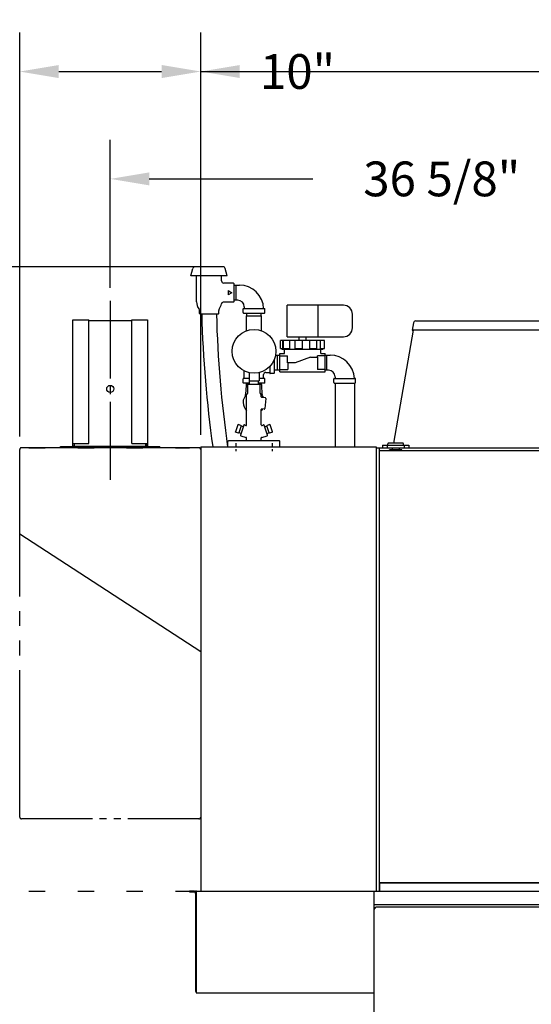
# Model space of a CAD drawing. Extents: x 0 to 411, y 0 to 262.
# Drawn here: x 62 to 90, y 74 to 128 of the extents above; entities that cross this region are included whole.
import ezdxf

# ---------------------------------------------------------------- set-up
doc = ezdxf.new("R2010")
doc.units = 0
doc.header["$LTSCALE"] = 12
doc.header["$MEASUREMENT"] = 0
for name, pattern in [('C_CENTER_L', [3.45, 1.5, -0.15, 0.15, -0.15, 1.5]), ('C_DASHED_M', [0.225, 0.075, -0.15]), ('C_PHANTOM_L', [3.75, 1.5, -0.15, 0.15, -0.15, 0.15, -0.15, 1.5]), ('C_SOLID_M', [0])]:
    doc.linetypes.add(name, pattern=pattern)
doc.layers.get('0').update_dxf_attribs({"linetype": 'C_SOLID_M'})
doc.layers.get('Defpoints').update_dxf_attribs({"linetype": 'CONTINUOUS'})
doc.styles.get("Standard").update_dxf_attribs({"font": 'romans.shx'})
doc.dimstyles.get("Standard").update_dxf_attribs({"dimscale": 12, "dimtxt": 0.16, "dimasz": 0.18, "dimexe": 0.18, "dimexo": 0.06, "dimgap": 0.09, "dimtad": 0, "dimtih": 1, "dimtoh": 1, "dimdec": 3, "dimdsep": 46, "dimlunit": 5, "dimtxsty": 'Standard', "dimcen": 0.09, "dimaunit": 1, "dimadec": 0, "dimazin": 2, "dimtfac": 1, "dimtdec": 3, "dimtmove": 0, "dimatfit": 3, "dimfxl": 1, "dimfrac": 2, "dimtolj": 1, "dimtzin": 0, "dimarcsym": 0})

# ---------------------------------------------------------------- blocks, each defined once
blk = doc.blocks.new('*D377')
at = {"color": 0, "linetype": 'Continuous', "lineweight": -2}
for p, q in [((67.215, 113.659), (67.215, 121.833)), ((103.843, 114.075), (103.843, 121.833)), ((69.375, 119.673), (78.416, 119.673)), ((101.683, 119.673), (92.642, 119.673))]:
    blk.add_line(p, q, dxfattribs=at).dxf.unprotected_set("ltscale", 0)
at = {"color": 0}
for points in [[(69.375, 120.033), (69.375, 119.313), (67.215, 119.673)], [(101.683, 119.313), (101.683, 120.033), (103.843, 119.673)]]:
    blk.add_solid(points, dxfattribs=at)
at = {"layer": 'Defpoints', "color": 0}
for p in [(67.215, 119.673), (103.843, 113.355), (67.215, 112.939)]:
    blk.add_point(p, dxfattribs=at)
at = {"color": 0, "insert": (85.529, 119.673), "char_height": 1.92, "attachment_point": 5}
blk.add_mtext('\\A1;36 5/8"', dxfattribs=at)
blk = doc.blocks.new('*D380')
at = {"color": 0, "linetype": 'Continuous', "lineweight": -2}
for p, q in [((71.956, 114.824), (39.008, 114.824)), ((41.168, 112.664), (41.168, 83.124)), ((41.168, 48.504), (41.168, 78.044)), ((81.696, 46.344), (39.008, 46.344))]:
    blk.add_line(p, q, dxfattribs=at).dxf.unprotected_set("ltscale", 0)
at = {"color": 0}
for points in [[(41.528, 112.664), (40.808, 112.664), (41.168, 114.824)], [(40.808, 48.504), (41.528, 48.504), (41.168, 46.344)]]:
    blk.add_solid(points, dxfattribs=at)
at = {"layer": 'Defpoints', "color": 0}
for p in [(72.676, 114.824), (41.168, 46.344), (82.416, 46.344)]:
    blk.add_point(p, dxfattribs=at)
at = {"color": 0, "insert": (41.168, 80.584), "char_height": 1.92, "attachment_point": 5}
blk.add_mtext('\\A1;68 1/2"', dxfattribs=at)
blk = doc.blocks.new('*D381')
at = {"color": 0, "linetype": 'Continuous', "lineweight": -2}
for p, q in [((72.215, 105.589), (72.215, 127.763)), ((125.596, 105.543), (125.596, 127.763)), ((74.375, 125.603), (91.793, 125.603)), ((123.436, 125.603), (106.018, 125.603))]:
    blk.add_line(p, q, dxfattribs=at).dxf.unprotected_set("ltscale", 0)
at = {"color": 0}
for points in [[(74.375, 125.963), (74.375, 125.243), (72.215, 125.603)], [(123.436, 125.243), (123.436, 125.963), (125.596, 125.603)]]:
    blk.add_solid(points, dxfattribs=at)
at = {"layer": 'Defpoints', "color": 0}
for p in [(72.215, 125.603), (72.215, 104.869), (125.596, 104.823)]:
    blk.add_point(p, dxfattribs=at)
at = {"color": 0, "insert": (98.905, 125.603), "char_height": 1.92, "attachment_point": 5}
blk.add_mtext('\\A1;53 3/8"', dxfattribs=at)
blk = doc.blocks.new('*D384')
at = {"color": 0, "linetype": 'Continuous', "lineweight": -2}
for p, q in [((62.215, 105.445), (62.215, 127.763)), ((72.215, 105.543), (72.215, 127.763)), ((64.375, 125.603), (70.055, 125.603)), ((72.215, 125.603), (74.375, 125.603))]:
    blk.add_line(p, q, dxfattribs=at).dxf.unprotected_set("ltscale", 0)
at = {"color": 0}
for points in [[(64.375, 125.963), (64.375, 125.243), (62.215, 125.603)], [(70.055, 125.243), (70.055, 125.963), (72.215, 125.603)]]:
    blk.add_solid(points, dxfattribs=at)
at = {"layer": 'Defpoints', "color": 0}
for p in [(72.215, 125.603), (62.215, 104.725), (72.215, 104.823)]:
    blk.add_point(p, dxfattribs=at)
at = {"color": 0, "insert": (77.563, 125.603), "char_height": 1.92, "attachment_point": 5}
blk.add_mtext('\\A1;10"', dxfattribs=at)

msp = doc.modelspace()

# ---------------------------------------------------------------- linework, layer by layer
at = {"color": 160, "linetype": 'Continuous'}
for p, q in [((73.4456, 114.8238), (71.9054, 114.8238)), ((71.6755, 114.3238), (71.7847, 114.7312)), ((73.6755, 114.3238), (71.6755, 114.3238)), ((71.988, 112.8852), (71.988, 114.3238)), ((73.363, 114.0429), (73.363, 114.3238)), ((73.6755, 114.3238), (73.5664, 114.7312)), ((74.0205, 113.9181), (73.4879, 113.9181)), ((74.0505, 113.8881), (74.0205, 113.9181)), ((74.0505, 113.8881), (74.0505, 112.8856)), ((74.0505, 113.8068), (74.3511, 113.8068)), ((73.7255, 113.5118), (73.942, 113.3868)), ((73.7255, 113.5118), (73.7255, 113.2618)), ((73.942, 113.3868), (73.7255, 113.2618)), ((74.0205, 112.8556), (73.4472, 112.8556)), ((74.0505, 112.8856), (74.0205, 112.8556)), ((74.2559, 112.9668), (74.0505, 112.9668)), ((74.6205, 112.6022), (74.6205, 112.5118)), ((76.9935, 110.9503), (76.9935, 112.6983)), ((80.0935, 112.6983), (76.9935, 112.6983)), ((72.1443, 112.2288), (72.1443, 112.4062)), ((72.1743, 112.1988), (72.1443, 112.2288)), ((73.1767, 112.1988), (72.1743, 112.1988)), ((73.1768, 112.1988), (73.2068, 112.2288)), ((73.2068, 112.2288), (73.2068, 112.4062)), ((74.5555, 112.2868), (74.5555, 112.4868)), ((74.5805, 112.5118), (75.7305, 112.5118)), ((74.5805, 112.2618), (75.7305, 112.2618)), ((74.7355, 112.1078), (75.5755, 112.1078)), ((74.7355, 111.2791), (74.7355, 112.1078)), ((74.7589, 112.1078), (74.7637, 112.2618)), ((75.5522, 112.1078), (75.5474, 112.2618)), ((75.5755, 111.2822), (75.5755, 112.1078)), ((75.7555, 112.2868), (75.7555, 112.4868)), ((80.5935, 111.4503), (80.5935, 112.1983)), ((83.9649, 111.7169), (83.8956, 111.3235)), ((84.092, 111.8235), (123.551, 111.8235)), ((76.9935, 110.9503), (80.0935, 110.9503)), ((83.9587, 111.3145), (82.8598, 105.0824)), ((83.8956, 111.3235), (83.9469, 111.3145)), ((123.696, 111.3145), (83.9469, 111.3145)), ((79.0495, 110.7393), (76.6189, 110.7393)), ((76.6189, 110.3093), (76.6189, 110.7393)), ((77.6529, 110.7393), (77.6529, 110.9493)), ((78.0341, 110.7393), (78.0341, 110.9493)), ((79.0495, 110.3093), (79.0495, 110.7393)), ((76.5935, 110.0218), (76.8435, 110.0218)), ((76.5935, 109.0218), (76.5935, 110.0218)), ((76.6189, 110.3093), (76.7185, 110.3093)), ((76.7185, 110.2468), (76.7185, 110.3093)), ((78.9685, 110.2468), (76.7185, 110.2468)), ((76.8435, 110.0218), (76.8435, 110.2468)), ((78.843, 110.0218), (79.0935, 110.0218)), ((78.8435, 110.0218), (78.8435, 110.2468)), ((78.9685, 110.2468), (78.9685, 110.3093)), ((78.9685, 110.3093), (79.0495, 110.3093)), ((79.0935, 109.0218), (79.0935, 110.0218)), ((79.0935, 109.9418), (79.3565, 109.9418)), ((76.2805, 109.6915), (76.2805, 108.9374)), ((74.6205, 108.6468), (74.6205, 109.0653)), ((74.885, 108.97), (74.885, 108.5143)), ((75.435, 108.97), (75.435, 108.5143)), ((75.6905, 108.6468), (75.6905, 108.8622)), ((75.8156, 108.9872), (76.0305, 108.987)), ((76.0305, 109.3078), (76.0305, 108.9374)), ((76.2649, 108.9218), (76.0461, 108.9218)), ((76.5935, 109.0218), (79.0935, 109.0218)), ((79.2717, 109.1018), (79.0935, 109.1018)), ((74.5555, 108.4124), (74.5555, 108.6312)), ((74.885, 108.6468), (74.5711, 108.6468)), ((74.9067, 108.3968), (74.5711, 108.3968)), ((75.5755, 108.3228), (74.7355, 108.3228)), ((74.7355, 108.2061), (74.7355, 108.3228)), ((74.7394, 108.3228), (74.7417, 108.3968)), ((74.8118, 107.8357), (74.8118, 108.2918)), ((74.885, 108.5143), (75.435, 108.5143)), ((74.909, 108.323), (74.9031, 108.5143)), ((75.402, 108.323), (75.4079, 108.5143)), ((75.7399, 108.3968), (75.4043, 108.3968)), ((75.7399, 108.6468), (75.435, 108.6468)), ((75.4993, 107.8357), (75.4993, 108.2918)), ((75.5716, 108.3228), (75.5693, 108.3968)), ((75.5755, 108.3228), (75.5755, 108.2074)), ((75.7555, 108.4124), (75.7555, 108.6312)), ((79.5675, 108.4218), (79.5675, 108.6218)), ((79.5925, 108.6468), (80.7425, 108.6468)), ((79.5925, 108.3968), (80.7425, 108.3968)), ((79.6325, 108.741), (79.6325, 108.6468)), ((79.6325, 108.3968), (79.6325, 104.8688)), ((80.7017, 108.3968), (80.7017, 104.8688)), ((80.7675, 108.4218), (80.7675, 108.6218)), ((74.7484, 107.7636), (74.8018, 107.8129)), ((74.7493, 106.0854), (74.7493, 107.7644)), ((75.5626, 107.7636), (75.5092, 107.8129)), ((75.5618, 107.6303), (75.5618, 107.7644)), ((75.7745, 107.5824), (75.591, 107.5984)), ((75.8027, 107.5488), (75.7536, 106.9879)), ((75.5618, 106.0855), (75.5618, 106.9387)), ((75.72, 106.9597), (75.5965, 106.9705)), ((74.2627, 106.0902), (74.1338, 105.6935)), ((74.2771, 106.0976), (74.2627, 106.0902)), ((74.4351, 106.0462), (74.2771, 106.0976)), ((74.5886, 106.061), (74.4147, 105.5256)), ((74.6277, 106.0809), (74.7074, 106.055)), ((75.6036, 106.055), (75.6833, 106.0809)), ((75.8963, 105.5256), (75.7224, 106.061)), ((76.0396, 106.0994), (75.8817, 106.0481)), ((76.0396, 106.0994), (76.054, 106.0921)), ((76.1829, 105.6953), (76.054, 106.0921)), ((74.1411, 105.6791), (74.1338, 105.6935)), ((74.2991, 105.6278), (74.1411, 105.6791)), ((74.3212, 105.639), (74.2991, 105.6278)), ((74.4463, 106.0242), (74.3212, 105.639)), ((74.4402, 105.6044), (74.3212, 105.639)), ((74.4463, 106.0242), (74.4351, 106.0462)), ((74.5629, 105.9822), (74.4463, 106.0242)), ((75.7482, 105.982), (75.8704, 106.026)), ((75.8704, 106.026), (75.8817, 106.0481)), ((75.9956, 105.6409), (75.8704, 106.026)), ((75.8708, 105.6046), (75.9956, 105.6409)), ((75.9956, 105.6409), (76.0176, 105.6296)), ((76.1756, 105.6809), (76.0176, 105.6296)), ((76.1756, 105.6809), (76.1829, 105.6953)), ((73.718, 104.8688), (73.718, 105.1668)), ((76.5619, 105.1978), (73.7491, 105.1978)), ((74.4346, 105.4865), (74.7271, 105.3914)), ((74.7493, 105.1978), (74.7493, 105.361)), ((75.5618, 105.1978), (75.5618, 105.361)), ((75.5839, 105.3914), (75.8764, 105.4865)), ((76.593, 104.8688), (76.593, 105.1668)), ((72.1165, 104.8234), (62.3126, 104.8234)), ((72.2145, 104.8688), (81.9015, 104.8688)), ((72.2145, 104.8688), (72.2145, 80.3381)), ((81.9015, 104.8688), (81.9015, 80.3378)), ((81.9015, 104.8234), (125.5963, 104.8234)), ((82.0897, 80.3381), (82.0897, 104.8234)), ((103.718, 104.6564), (82.0897, 104.6564)), ((62.2146, 100.0734), (72.2145, 93.5735)), ((103.718, 80.7871), (82.0897, 80.7871)), ((71.826, 80.3378), (71.592, 80.3378)), ((71.592, 80.2908), (71.592, 80.3378)), ((71.592, 80.2908), (71.826, 80.2908)), ((71.9195, 80.3378), (71.9195, 74.7908)), ((71.979, 80.3378), (71.9195, 80.3378)), ((71.9545, 80.2368), (71.994, 80.3022)), ((71.9545, 80.2368), (71.9545, 74.7128)), ((71.979, 80.2773), (71.979, 80.3378)), ((71.994, 80.3381), (125.8903, 80.3381)), ((71.994, 80.3022), (71.994, 80.3381)), ((81.7957, 55.2188), (81.7957, 80.3381)), ((71.9195, 74.7908), (71.9545, 74.7908)), ((71.9545, 74.7128), (81.7615, 74.7128))]:
    msp.add_line(p, q, dxfattribs=at)
at = {"linetype": 'Continuous'}
for p, q in [((74.1555, 113.8068), (74.1555, 112.9668)), ((78.6935, 110.9503), (78.6935, 112.6983)), ((76.7356, 110.7393), (76.7356, 110.3093)), ((76.7829, 110.3093), (76.7829, 110.7393)), ((77.1204, 110.7393), (77.1204, 110.3093)), ((77.4247, 110.3093), (77.4247, 110.7393)), ((77.8435, 110.3093), (77.8435, 110.7393)), ((78.2283, 110.7393), (78.2283, 110.3093)), ((78.6307, 110.3093), (78.6307, 110.7393)), ((78.8178, 110.7393), (78.8178, 110.3093)), ((76.4345, 109.9418), (76.4395, 109.9418)), ((76.4345, 109.9418), (76.4345, 109.1018)), ((76.4395, 109.9418), (76.4395, 109.1018)), ((76.5935, 109.8968), (77.0038, 109.8968)), ((76.7829, 110.3093), (77.1204, 110.3093)), ((77.0038, 109.5218), (77.0038, 109.8968)), ((77.4247, 110.3093), (77.8435, 110.3093)), ((78.2283, 110.3093), (78.6307, 110.3093)), ((79.0935, 109.8968), (78.672, 109.8968)), ((78.672, 109.8218), (78.672, 109.8968)), ((78.8178, 110.3093), (78.9685, 110.3093)), ((79.1675, 109.9418), (79.1675, 109.1018)), ((77.4372, 109.5218), (77.0038, 109.5218)), ((77.0235, 109.5218), (77.0235, 109.1468)), ((78.2835, 109.8218), (77.4372, 109.5218)), ((78.2835, 109.8218), (78.672, 109.8218)), ((78.6635, 109.8218), (78.6635, 109.1468)), ((76.4345, 109.1018), (76.4395, 109.1018)), ((76.5935, 109.1468), (77.0235, 109.1468)), ((79.0935, 109.1468), (78.6635, 109.1468)), ((65.2457, 104.8234), (65.2457, 105.0524)), ((69.1837, 104.8234), (69.1837, 105.0524)), ((69.1837, 104.8824), (65.2457, 104.8824)), ((82.1047, 80.7401), (82.1351, 80.7705)), ((82.1047, 80.3381), (82.1047, 80.7401)), ((103.6773, 80.7705), (82.1351, 80.7705)), ((81.7957, 79.5881), (125.8313, 79.5881)), ((81.7957, 79.3109), (81.8882, 79.4399)), ((125.7978, 79.4399), (81.8882, 79.4399))]:
    msp.add_line(p, q, dxfattribs=at)
at = {"linetype": 'C_CENTER_L', "ltscale": 0.238815}
msp.add_line((67.2147, 112.9394), (67.2147, 103.0525), dxfattribs=at)
at = {"color": 20, "linetype": 'Continuous'}
for p, q in [((65.1556, 104.9454), (65.1556, 111.8825)), ((65.1556, 111.8825), (66.0267, 111.8825)), ((66.0267, 105.0524), (66.0267, 111.8825)), ((68.4027, 111.8235), (66.0267, 111.8235)), ((68.4027, 105.0524), (68.4027, 111.8825)), ((68.4027, 111.8825), (69.2737, 111.8825)), ((69.2737, 111.8825), (69.2737, 104.9454)), ((65.1556, 105.0524), (66.0267, 105.0524)), ((65.2147, 105.0524), (65.2147, 104.9454)), ((68.4027, 105.0524), (69.2737, 105.0524)), ((69.2147, 104.9454), (69.2147, 105.0524)), ((64.4646, 104.8234), (64.4646, 104.8824)), ((64.4646, 104.8824), (65.2147, 104.8824)), ((65.2147, 104.8234), (65.2147, 104.8824)), ((69.2147, 104.8234), (69.2147, 104.8824)), ((69.2147, 104.8824), (69.9647, 104.8824)), ((69.9647, 104.8234), (69.9647, 104.8824))]:
    msp.add_line(p, q, dxfattribs=at)
at = {"linetype": 'C_CENTER_L', "ltscale": 0.012778}
for p, q in [((74.1555, 105.0688), (74.1555, 104.5398)), ((76.1555, 105.0688), (76.1555, 104.5398))]:
    msp.add_line(p, q, dxfattribs=at)
at = {"color": 2, "linetype": 'Continuous'}
for p, q in [((82.5475, 104.9574), (82.5475, 105.0374)), ((83.3675, 105.0824), (82.5925, 105.0824)), ((83.4125, 104.9574), (83.4125, 105.0374)), ((82.256, 104.9574), (82.256, 104.8234)), ((82.256, 104.9574), (83.704, 104.9574)), ((82.505, 104.9574), (82.505, 104.8234)), ((82.6365, 104.6564), (82.6365, 104.7024)), ((82.6365, 104.6564), (82.6365, 104.7024)), ((82.6365, 104.7024), (83.3235, 104.7024)), ((83.3235, 104.7024), (82.6365, 104.7024)), ((82.7925, 104.8234), (82.7925, 104.7024)), ((83.1675, 104.8234), (83.1675, 104.7024)), ((83.3235, 104.6564), (83.3235, 104.7024)), ((83.3235, 104.6564), (83.3235, 104.7024)), ((83.455, 104.9574), (83.455, 104.8234)), ((83.704, 104.9574), (83.704, 104.8234))]:
    msp.add_line(p, q, dxfattribs=at)
at = {"color": 20, "linetype": 'C_DASHED_M'}
for p, q in [((51.9209, 104.8233), (71.5927, 104.8233)), ((51.9209, 80.3381), (71.592, 80.3381))]:
    msp.add_line(p, q, dxfattribs=at)
at = {"color": 91, "linetype": 'C_PHANTOM_L', "ltscale": 0.451111}
for p, q in [((62.215, 84.4234), (62.215, 104.7233)), ((72.2151, 104.7233), (72.2151, 84.4234))]:
    msp.add_line(p, q, dxfattribs=at)
at = {"color": 91, "linetype": 'C_PHANTOM_L', "ltscale": 0.21778}
for p, q in [((72.1151, 104.8233), (62.315, 104.8233)), ((72.1151, 84.3234), (62.315, 84.3234))]:
    msp.add_line(p, q, dxfattribs=at)
at = {"color": 160, "linetype": 'Continuous'}
msp.add_circle((75.1601, 110.1483), 1.21, dxfattribs=at)
at = {"linetype": 'Continuous'}
msp.add_circle((67.2147, 108.0735), 0.1955, dxfattribs=at)
at = {"color": 160, "linetype": 'Continuous'}
for centre, radius, start, end in [((71.9054, 114.6988), 0.125, 90, 165), ((73.4456, 114.6988), 0.125, 15.00001, 90), ((73.488, 114.0431), 0.125, 180, 270), ((74.3511, 112.4666), 1.3402, 1.93155, 90), ((72.6755, 112.8852), 0.6875, 180, 216.12893), ((72.6755, 112.8852), 0.6875, 323.87108, 350.89762), ((73.4472, 112.7616), 0.094, 90, 170.89762), ((74.2559, 112.6022), 0.3646, 360, 90), ((80.0935, 112.1983), 0.5, 359.99999, 90), ((72.0193, 112.4062), 0.125, 359.99999, 36.12892), ((136.5862, 113.8685), 64.3373, 181.487111, 188.041062), ((136.5862, 113.8685), 63.5264, 181.506099, 188.144402), ((73.3318, 112.4062), 0.125, 143.87107, 180), ((74.5805, 112.4868), 0.025, 90, 179.99998), ((74.5805, 112.2868), 0.025, 179.99998, 270), ((75.7305, 112.4868), 0.025, 0.00002, 90), ((75.7305, 112.2868), 0.025, 270, 0.00002), ((84.092, 111.6945), 0.129, 90, 169.99999), ((80.0935, 111.4503), 0.5, 270, 359.99999), ((76.4527, 107.8664), 2.0521, 86.06522, 92.93827), ((79.3565, 108.5958), 1.346, 2.17316, 90), ((75.8155, 108.8622), 0.125, 89.94907, 180.00001), ((76.0461, 108.9374), 0.0156, 180, 270), ((76.2649, 108.9374), 0.0156, 270, 359.99999), ((76.437, 111.6808), 2.5556, 266.48897, 273.51076), ((79.2717, 108.741), 0.3608, 360, 90), ((74.5711, 108.6312), 0.0156, 90, 180), ((74.5711, 108.4124), 0.0156, 180, 270), ((74.8428, 108.2918), 0.031, 90, 179.99998), ((75.4683, 108.2918), 0.031, 0.00002, 90), ((75.7399, 108.6312), 0.0156, 359.99999, 90), ((75.7399, 108.4124), 0.0156, 270, 359.99999), ((79.5925, 108.6218), 0.025, 90, 179.99998), ((79.5925, 108.4218), 0.025, 179.99998, 270), ((80.7425, 108.6218), 0.025, 0.00002, 90), ((80.7425, 108.4218), 0.025, 270, 0.00002), ((75.1555, 107.3228), 0.6, 132.72804, 227.37094), ((71.5019, 108.2061), 3.2336, 351.17736, 0), ((74.7808, 107.8357), 0.031, 312.72804, 0.00002), ((75.5303, 107.8357), 0.031, 179.99998, 227.274), ((75.1555, 107.3228), 0.6, 26.3951, 47.274), ((78.826, 108.2074), 3.2505, 180, 188.80011), ((75.5938, 107.6303), 0.032, 180, 265), ((75.7718, 107.5515), 0.031, 355, 85), ((75.5938, 106.9387), 0.032, 85, 180), ((75.1555, 107.3228), 0.6, 312.62906, 323.6072), ((75.7227, 106.9906), 0.031, 265, 355.00001), ((74.6181, 106.0514), 0.031, 72, 162), ((74.7173, 106.0854), 0.032, 252, 0), ((75.5938, 106.0855), 0.032, 180, 288), ((75.6929, 106.0514), 0.031, 18, 108), ((74.4442, 105.516), 0.031, 162, 252), ((75.8669, 105.516), 0.031, 288.00001, 18), ((73.749, 105.1668), 0.031, 90, 179.99998), ((74.7173, 105.361), 0.032, 0, 72), ((75.5938, 105.361), 0.032, 108, 180), ((76.562, 105.1668), 0.031, 0.00002, 90), ((62.3126, 104.7254), 0.098, 90, 179.99999), ((72.1165, 104.7254), 0.098, 0, 90), ((71.826, 80.1968), 0.141, 48.46059, 90), ((71.826, 80.1968), 0.094, 5.49437, 90)]:
    msp.add_arc(centre, radius, start, end, dxfattribs=at)
at = {"color": 2, "linetype": 'Continuous'}
for centre, start, end in [((82.5925, 105.0374), 90, 179.99999), ((83.3675, 105.0374), 0, 90)]:
    msp.add_arc(centre, 0.045, start, end, dxfattribs=at)
at = {"color": 91, "linetype": 'C_PHANTOM_L'}
for centre, start, end in [((62.315, 104.7233), 90, 180), ((72.1151, 104.7233), 0, 90), ((62.315, 84.4234), 180, 270), ((72.1151, 84.4234), 270, 0)]:
    msp.add_arc(centre, 0.1, start, end, dxfattribs=at)
at = {"color": 20, "linetype": 'Continuous'}
for centre, radius, start, end in [((65.0926, 104.9454), 0.063, 270, 0), ((65.0926, 104.9454), 0.122, 328.59142, 0), ((69.3367, 104.9454), 0.122, 179.99999, 211.40858), ((69.3367, 104.9454), 0.063, 180.00001, 270)]:
    msp.add_arc(centre, radius, start, end, dxfattribs=at)

# ---------------------------------------------------------------- dimensions: what is measured, and where the dimension line sits
at = {"linetype": 'Continuous'}
for base, p1, p2, text, picture, middle in [((72.2145, 125.6035), (125.5963, 104.8234), (72.2145, 104.8688), '53 3/8"', '*D381', (98.9054, 125.6035)), ((67.2147, 119.6733), (103.843, 113.3553), (67.2147, 112.9394), '36 5/8"', '*D377', (85.5288, 119.6733))]:
    dim = msp.add_linear_dim(base=base, p1=p1, p2=p2, text=text, dimstyle='Standard', override={"dimpost": '"'}, dxfattribs=at)
    dim.commit()
    dim.dimension.update_dxf_attribs({"geometry": picture, "text_midpoint": middle})
    dim.dimension.dxf.unprotected_set("ltscale", 0)
for base, p1, p2, angle, text, picture, middle in [((72.2147, 125.6035), (62.2146, 104.7254), (72.2147, 104.8234), 180, '10"', '*D384', (77.5633, 125.6035)), ((41.1684, 46.3437), (72.6755, 114.8236), (82.4162, 46.3437), 90, '68 1/2"', '*D380', (41.1684, 80.5836))]:
    dim = msp.add_linear_dim(base=base, p1=p1, p2=p2, angle=angle, text=text, dimstyle='Standard', override={"dimpost": '"'}, dxfattribs=at)
    dim.commit()
    dim.dimension.update_dxf_attribs({"geometry": picture, "text_midpoint": middle})
    dim.dimension.dxf.unprotected_set("ltscale", 0)

doc.saveas('drawing.dxf')
